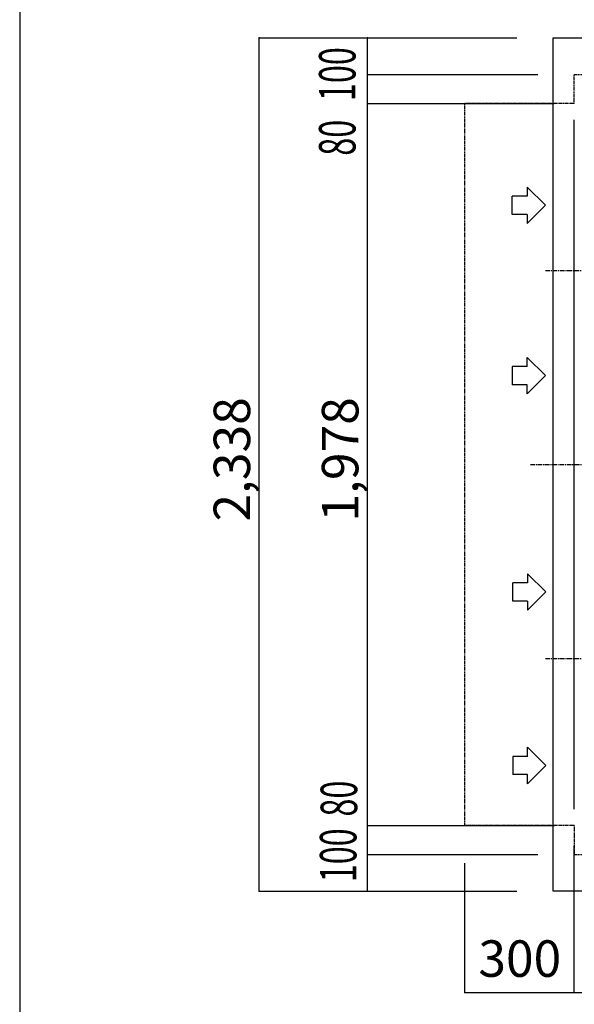
# Model space of a CAD drawing. Extents: x 1 to 19501, y 1 to 13851.
# Drawn here: x 1 to 1522, y 8431 to 11129 of the extents above; entities that cross this region are included whole.
import ezdxf

# ---------------------------------------------------------------- set-up
doc = ezdxf.new("R2010")
doc.units = 0
doc.header["$MEASUREMENT"] = 0
doc.linetypes.add('CENTER2', pattern=[20, 12.5, -2.5, 2.5, -2.5])
doc.linetypes.add('PHANTOM1', pattern=[9.5, 3.25, -1.25, 1.25, -1.25, 1.25, -1.25])
for name, color, linetype in [('_0-0_図枠_A3', 7, 'Continuous'), ('_1-0_CAHV-P500AK2-H', 7, 'Continuous'), ('_4-0_CAHV-P500AK2-H', 7, 'Continuous'), ('_4-6_コンクリ__ト基礎', 7, 'Continuous'), ('_4-D_寸法', 7, 'Continuous')]:
    doc.layers.add(name, color=color, linetype=linetype)
doc.styles.get("Standard").update_dxf_attribs({"font": 'txt', "bigfont": 'bigfont.shx'})

msp = doc.modelspace()

# ---------------------------------------------------------------- linework, layer by layer
at = {"layer": '_0-0_図枠_A3', "color": 7, "linetype": 'Continuous'}
msp.add_line((1.3, 13851.1), (1.3, 1.1), dxfattribs=at)
at = {"layer": '_1-0_CAHV-P500AK2-H', "color": 4, "linetype": 'Continuous'}
for p, q in [((954.8, 8921.1), (954.8, 10899.1)), ((954.8, 8841.1), (954.8, 8921.1)), ((954.8, 8741.1), (954.8, 8841.1)), ((1221.8, 8463.7), (1521.8, 8463.7)), ((1521.8, 8463.7), (2280.8, 8463.7))]:
    msp.add_line(p, q, dxfattribs=at)
at = {"layer": '_4-0_CAHV-P500AK2-H', "color": 136, "linetype": 'PHANTOM1'}
for p, q in [((1521.8, 10979.1), (2280.8, 10979.1)), ((1521.8, 10899.1), (1521.8, 10979.1)), ((1221.8, 8921.1), (1221.8, 10899.1)), ((1521.8, 10899.1), (1221.8, 10899.1)), ((1521.8, 8921.1), (1221.8, 8921.1)), ((1521.8, 8921.1), (1521.8, 8841.1)), ((1521.8, 8841.1), (2280.8, 8841.1))]:
    msp.add_line(p, q, dxfattribs=at)
at = {"layer": '_4-0_CAHV-P500AK2-H', "color": 7, "linetype": 'Continuous'}
msp.add_line((1521.8, 8965.4), (1521.8, 10854.7), dxfattribs=at)
at = {"layer": '_4-0_CAHV-P500AK2-H', "color": 136, "linetype": 'Continuous'}
for p, q in [((1392.5, 10670.4), (1442.4, 10620.4)), ((1392.5, 10670.4), (1392.5, 10645.4)), ((1392.5, 10645.4), (1351.8, 10645.4)), ((1351.8, 10595.4), (1351.8, 10645.4)), ((1442.4, 10620.4), (1392.5, 10570.4)), ((1392.5, 10595.4), (1351.8, 10595.4)), ((1392.5, 10595.4), (1392.5, 10570.4)), ((1442.4, 10153.7), (1392.5, 10203.8)), ((1392.5, 10178.7), (1392.5, 10203.8)), ((1392.5, 10178.7), (1351.8, 10178.7)), ((1351.8, 10178.7), (1351.8, 10128.7)), ((1392.5, 10103.7), (1442.4, 10153.7)), ((1392.5, 10128.7), (1351.8, 10128.7)), ((1392.5, 10103.7), (1392.5, 10128.7)), ((1393.9, 9610.8), (1443.8, 9560.8)), ((1393.9, 9610.8), (1393.9, 9585.8)), ((1353.2, 9535.8), (1353.2, 9585.8)), ((1393.9, 9585.8), (1353.2, 9585.8)), ((1443.8, 9560.8), (1393.9, 9510.8)), ((1393.9, 9535.8), (1353.2, 9535.8)), ((1393.9, 9535.8), (1393.9, 9510.8)), ((1443.8, 9085.4), (1393.9, 9135.4)), ((1393.9, 9110.4), (1393.9, 9135.4)), ((1353.2, 9110.4), (1353.2, 9060.4)), ((1393.9, 9110.4), (1353.2, 9110.4)), ((1393.9, 9035.3), (1443.8, 9085.4)), ((1393.9, 9060.4), (1353.2, 9060.4)), ((1393.9, 9035.3), (1393.9, 9060.4))]:
    msp.add_line(p, q, dxfattribs=at)
at = {"layer": '_4-0_CAHV-P500AK2-H', "color": 1, "linetype": 'CENTER2'}
for p, q in [((1442.6, 10442.1), (2360, 10442.1)), ((1401.3, 9910.1), (2401.3, 9910.1)), ((1442.5, 9378.1), (2360.1, 9378.1))]:
    msp.add_line(p, q, dxfattribs=at)
at = {"layer": '_4-6_コンクリ__ト基礎', "color": 7, "linetype": 'Continuous'}
for p, q in [((1463.8, 11079.1), (2338.8, 11079.1)), ((1463.8, 8741.1), (1463.8, 11079.1)), ((2338.8, 8741.1), (1463.8, 8741.1))]:
    msp.add_line(p, q, dxfattribs=at)
at = {"layer": '_4-D_寸法', "color": 4, "linetype": 'Continuous'}
for p, q in [((658, 11079.1), (1363.8, 11079.1)), ((658, 8741.1), (658, 11079.1)), ((954.8, 11079.1), (1363.8, 11079.1)), ((954.8, 10979.1), (954.8, 11079.1)), ((954.8, 10979.1), (1421.8, 10979.1)), ((954.8, 10899.1), (954.8, 10979.1)), ((954.8, 10899.1), (1466.2, 10899.1)), ((954.8, 10899.1), (1466.2, 10899.1)), ((954.8, 8921.1), (1467.8, 8921.1)), ((1521.8, 8463.7), (1521.8, 8865.4)), ((1521.8, 8463.7), (1521.8, 8865.4)), ((954.8, 8841.1), (1421.8, 8841.1)), ((1221.8, 8463.7), (1221.8, 8817.6)), ((658, 8741.1), (1363.8, 8741.1)), ((669.6, 8740.6), (673, 8740.6)), ((954.8, 8741.1), (1363.8, 8741.1))]:
    msp.add_line(p, q, dxfattribs=at)
for p in [(658, 11079.1), (954.8, 11079.1), (954.8, 10979.1), (954.8, 10899.1), (954.8, 10899.1), (954.8, 8921.1), (954.8, 8841.1), (658, 8741.1), (954.8, 8741.1), (1221.8, 8463.7), (1521.8, 8463.7), (1521.8, 8463.7)]:
    msp.add_point(p, dxfattribs=at)

# ---------------------------------------------------------------- texts
at = {"layer": '_4-D_寸法', "color": 4, "linetype": 'Continuous', "width": 0.65}
for s, p in [('100', (921.9, 10906.1)), ('80', (921.9, 10756.4)), ('80', (926.4, 8945.4)), ('100', (924.4, 8765.4))]:
    msp.add_text(s, height=100, rotation=90, dxfattribs=at).set_placement(p)
at = {"layer": '_4-D_寸法', "color": 4, "linetype": 'Continuous'}
for s, p in [('2,338', (633, 9753.8)), ('1,978', (929.8, 9753.8))]:
    msp.add_text(s, height=100, rotation=90, dxfattribs=at).set_placement(p)
msp.add_text('300', height=100, dxfattribs=at).set_placement((1258.7, 8506.2))

doc.saveas('drawing.dxf')
